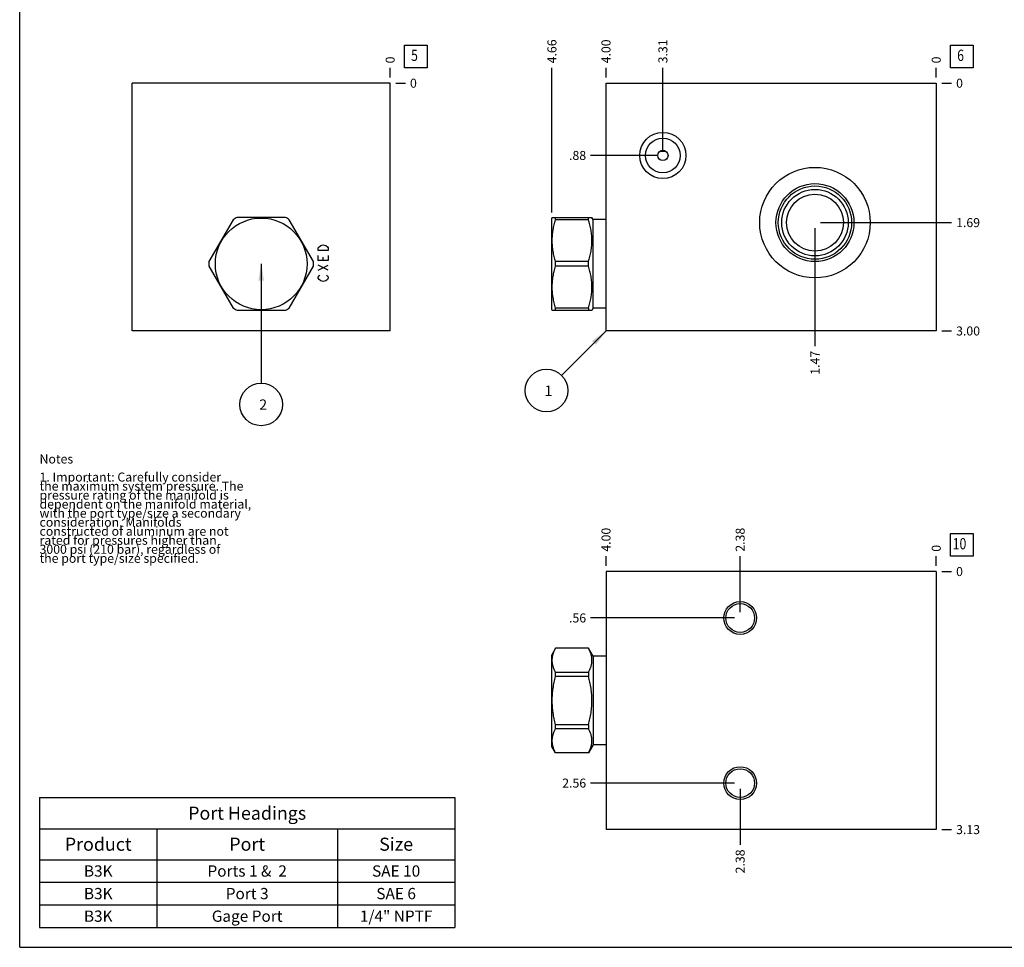
# Model space of a CAD drawing. Units: inches. Extents: x 0.3 to 21.7, y 0.3 to 16.7.
# Drawn here: x 0.3 to 11.2, y 0.3 to 10.6 of the extents above; entities that cross this region are included whole.
import ezdxf

# ---------------------------------------------------------------- set-up
doc = ezdxf.new("R2010")
doc.units = ezdxf.units.IN
doc.header["$LTSCALE"] = 1.21
doc.header["$MEASUREMENT"] = 0
doc.layers.get('0').update_dxf_attribs({"linetype": 'CONTINUOUS'})
doc.styles.get("Standard").update_dxf_attribs({"font": 'txt', "width": 0.8})
doc.dimstyles.new('DIMSTYLE_1', dxfattribs={"dimtxt": 0.1, "dimasz": 0.1875, "dimexe": 0.125, "dimexo": 0.0625, "dimgap": 0.025, "dimtad": 0, "dimtih": 1, "dimtoh": 1, "dimlfac": 1.093599, "dimzin": 4, "dimdsep": 46, "dimtxsty": 'Standard', "dimblk": '_FILLED', "dimblk1": '_FILLED', "dimblk2": '_FILLED', "dimcen": 0.09, "dimadec": 0, "dimazin": 0, "dimtfac": 1, "dimtofl": 0, "dimtmove": 0, "dimatfit": 3, "dimldrblk": '_FILLED', "dimfxl": 1, "dimtolj": 1, "dimtzin": 4, "dimarcsym": 0})
doc.dimstyles.new('DIMSTYLE_2', dxfattribs={"dimtxt": 0.1, "dimasz": 0.1875, "dimexe": 0.125, "dimexo": 0.0625, "dimgap": 0.025, "dimtad": 0, "dimtih": 1, "dimtoh": 1, "dimdec": 0, "dimlfac": 1.093599, "dimzin": 4, "dimdsep": 46, "dimtxsty": 'Standard', "dimblk": '_FILLED', "dimblk1": '_FILLED', "dimblk2": '_FILLED', "dimcen": 0.09, "dimadec": 0, "dimazin": 0, "dimtfac": 1, "dimtdec": 0, "dimtofl": 0, "dimtmove": 0, "dimatfit": 3, "dimldrblk": '_FILLED', "dimfxl": 1, "dimtolj": 1, "dimtzin": 4, "dimarcsym": 0})
doc.dimstyles.get("Standard").update_dxf_attribs({"dimtxt": 0.1, "dimasz": 0.1875, "dimexe": 0.125, "dimexo": 0.0625, "dimgap": 0.09, "dimtad": 0, "dimtih": 1, "dimtoh": 1, "dimdec": 3, "dimzin": 4, "dimdsep": 46, "dimtxsty": 'Standard', "dimblk": '_FILLED', "dimblk1": '_FILLED', "dimblk2": '_FILLED', "dimcen": 0.09, "dimadec": 0, "dimazin": 0, "dimtp": 0.001, "dimtm": 0.001, "dimtfac": 1, "dimtdec": 3, "dimtofl": 0, "dimtmove": 0, "dimatfit": 3, "dimldrblk": '_FILLED', "dimfxl": 1, "dimtolj": 1, "dimtzin": 4, "dimarcsym": 0})

# ---------------------------------------------------------------- blocks, each defined once
blk = doc.blocks.new('*D1')
at = {"color": 2, "linetype": 'Continuous'}
blk.add_line((6.796, 9.934), (6.796, 10.042), dxfattribs=at)
at = {"color": 2, "linetype": 'Continuous', "insert": (6.746, 10.092), "char_height": 0.1, "width": 0.32, "attachment_point": 1, "rotation": 90, "line_spacing_factor": 0.9}
blk.add_mtext('4.00', dxfattribs=at)
blk = doc.blocks.new('_FILLED')
at = {"color": 0, "linetype": 'ByBlock'}
blk.add_solid([(0, 0), (-1, 0.167), (-1, -0.167)], dxfattribs=at)
blk = doc.blocks.new('*D2')
at = {"color": 2, "linetype": 'Continuous'}
blk.add_line((10.454, 9.934), (10.454, 10.042), dxfattribs=at)
at = {"color": 2, "linetype": 'Continuous', "insert": (10.404, 10.092), "char_height": 0.1, "width": 0.08, "attachment_point": 1, "rotation": 90, "line_spacing_factor": 0.9}
blk.add_mtext('0', dxfattribs=at)
blk = doc.blocks.new('*D3')
at = {"color": 2, "linetype": 'Continuous'}
blk.add_line((10.517, 7.128), (10.624, 7.128), dxfattribs=at)
at = {"color": 2, "linetype": 'Continuous', "insert": (10.674, 7.178), "char_height": 0.1, "width": 0.32, "attachment_point": 1, "line_spacing_factor": 0.9}
blk.add_mtext('3.00', dxfattribs=at)
blk = doc.blocks.new('*D4')
at = {"color": 2, "linetype": 'Continuous'}
blk.add_line((10.517, 9.872), (10.624, 9.872), dxfattribs=at)
at = {"color": 2, "linetype": 'Continuous', "insert": (10.674, 9.922), "char_height": 0.1, "width": 0.08, "attachment_point": 1, "line_spacing_factor": 0.9}
blk.add_mtext('0', dxfattribs=at)
blk = doc.blocks.new('*D5')
at = {"color": 2, "linetype": 'Continuous'}
blk.add_line((7.426, 9.134), (7.426, 10.042), dxfattribs=at)
at = {"color": 2, "linetype": 'Continuous', "insert": (7.376, 10.092), "char_height": 0.1, "width": 0.32, "attachment_point": 1, "rotation": 90, "line_spacing_factor": 0.9}
blk.add_mtext('3.31', dxfattribs=at)
blk = doc.blocks.new('*D6')
at = {"color": 2, "linetype": 'Continuous'}
blk.add_line((7.363, 9.072), (6.626, 9.072), dxfattribs=at)
at = {"color": 2, "linetype": 'Continuous', "insert": (6.576, 9.122), "char_height": 0.1, "width": 0.24, "attachment_point": 3, "line_spacing_factor": 0.9}
blk.add_mtext('.88', dxfattribs=at)
blk = doc.blocks.new('*D7')
at = {"color": 2, "linetype": 'Continuous'}
blk.add_line((9.111, 8.266), (9.111, 6.958), dxfattribs=at)
at = {"color": 2, "linetype": 'Continuous', "insert": (9.061, 6.908), "char_height": 0.1, "width": 0.32, "attachment_point": 3, "rotation": 90, "line_spacing_factor": 0.9}
blk.add_mtext('1.47', dxfattribs=at)
blk = doc.blocks.new('*D8')
at = {"color": 2, "linetype": 'Continuous'}
blk.add_line((9.173, 8.328), (10.624, 8.328), dxfattribs=at)
at = {"color": 2, "linetype": 'Continuous', "insert": (10.674, 8.378), "char_height": 0.1, "width": 0.32, "attachment_point": 1, "line_spacing_factor": 0.9}
blk.add_mtext('1.69', dxfattribs=at)
blk = doc.blocks.new('*D20')
at = {"color": 2, "linetype": 'Continuous'}
blk.add_line((4.405, 9.934), (4.405, 10.042), dxfattribs=at)
at = {"color": 2, "linetype": 'Continuous', "insert": (4.355, 10.092), "char_height": 0.1, "width": 0.08, "attachment_point": 1, "rotation": 90, "line_spacing_factor": 0.9}
blk.add_mtext('0', dxfattribs=at)
blk = doc.blocks.new('*D21')
at = {"color": 2, "linetype": 'Continuous'}
blk.add_line((4.467, 9.872), (4.575, 9.872), dxfattribs=at)
at = {"color": 2, "linetype": 'Continuous', "insert": (4.625, 9.922), "char_height": 0.1, "width": 0.08, "attachment_point": 1, "line_spacing_factor": 0.9}
blk.add_mtext('0', dxfattribs=at)
blk = doc.blocks.new('*D28')
at = {"color": 2, "linetype": 'Continuous'}
blk.add_line((6.796, 4.525), (6.796, 4.633), dxfattribs=at)
at = {"color": 2, "linetype": 'Continuous', "insert": (6.746, 4.683), "char_height": 0.1, "width": 0.32, "attachment_point": 1, "rotation": 90, "line_spacing_factor": 0.9}
blk.add_mtext('4.00', dxfattribs=at)
blk = doc.blocks.new('*D29')
at = {"color": 2, "linetype": 'Continuous'}
blk.add_line((10.454, 4.525), (10.454, 4.633), dxfattribs=at)
at = {"color": 2, "linetype": 'Continuous', "insert": (10.404, 4.683), "char_height": 0.1, "width": 0.08, "attachment_point": 1, "rotation": 90, "line_spacing_factor": 0.9}
blk.add_mtext('0', dxfattribs=at)
blk = doc.blocks.new('*D30')
at = {"color": 2, "linetype": 'Continuous'}
blk.add_line((10.517, 1.605), (10.624, 1.605), dxfattribs=at)
at = {"color": 2, "linetype": 'Continuous', "insert": (10.674, 1.655), "char_height": 0.1, "width": 0.32, "attachment_point": 1, "line_spacing_factor": 0.9}
blk.add_mtext('3.13', dxfattribs=at)
blk = doc.blocks.new('*D31')
at = {"color": 2, "linetype": 'Continuous'}
blk.add_line((10.517, 4.463), (10.624, 4.463), dxfattribs=at)
at = {"color": 2, "linetype": 'Continuous', "insert": (10.674, 4.513), "char_height": 0.1, "width": 0.08, "attachment_point": 1, "line_spacing_factor": 0.9}
blk.add_mtext('0', dxfattribs=at)
blk = doc.blocks.new('*D32')
at = {"color": 2, "linetype": 'Continuous'}
blk.add_line((8.282, 4.012), (8.282, 4.633), dxfattribs=at)
at = {"color": 2, "linetype": 'Continuous', "insert": (8.232, 4.683), "char_height": 0.1, "width": 0.32, "attachment_point": 1, "rotation": 90, "line_spacing_factor": 0.9}
blk.add_mtext('2.38', dxfattribs=at)
blk = doc.blocks.new('*D33')
at = {"color": 2, "linetype": 'Continuous'}
blk.add_line((8.22, 3.949), (6.626, 3.949), dxfattribs=at)
at = {"color": 2, "linetype": 'Continuous', "insert": (6.576, 3.999), "char_height": 0.1, "width": 0.24, "attachment_point": 3, "line_spacing_factor": 0.9}
blk.add_mtext('.56', dxfattribs=at)
blk = doc.blocks.new('*D34')
at = {"color": 2, "linetype": 'Continuous'}
blk.add_line((8.282, 2.058), (8.282, 1.435), dxfattribs=at)
at = {"color": 2, "linetype": 'Continuous', "insert": (8.232, 1.385), "char_height": 0.1, "width": 0.32, "attachment_point": 3, "rotation": 90, "line_spacing_factor": 0.9}
blk.add_mtext('2.38', dxfattribs=at)
blk = doc.blocks.new('*D35')
at = {"color": 2, "linetype": 'Continuous'}
blk.add_line((8.22, 2.12), (6.626, 2.12), dxfattribs=at)
at = {"color": 2, "linetype": 'Continuous', "insert": (6.576, 2.17), "char_height": 0.1, "width": 0.32, "attachment_point": 3, "line_spacing_factor": 0.9}
blk.add_mtext('2.56', dxfattribs=at)
blk = doc.blocks.new('*D36')
at = {"color": 2, "linetype": 'Continuous'}
blk.add_line((6.197, 8.441), (6.197, 10.042), dxfattribs=at)
at = {"color": 2, "linetype": 'Continuous', "insert": (6.147, 10.092), "char_height": 0.1, "width": 0.32, "attachment_point": 1, "rotation": 90, "line_spacing_factor": 0.9}
blk.add_mtext('4.66', dxfattribs=at)
blk = doc.blocks.new('*T49')
at = {"color": 2, "linetype": 'Continuous'}
for p, q in [((0, 0), (4.6, 0)), ((0, 0), (0, -1.43775)), ((4.6, 0), (4.6, -1.43775)), ((0, -0.34375), (4.6, -0.34375)), ((1.3, -0.34375), (1.3, -1.43775)), ((3.3, -0.34375), (3.3, -1.43775)), ((0, -0.68775), (4.6, -0.68775)), ((0, -0.93775), (4.6, -0.93775)), ((0, -1.18775), (4.6, -1.18775)), ((0, -1.43775), (4.6, -1.43775))]:
    blk.add_line(p, q, dxfattribs=at)
at = {"color": 2, "linetype": 'Continuous', "attachment_point": 2, "line_spacing_factor": 0.9}
for s, insert, char_height, width in [('Port Headings', (2.3, -0.09938), 0.145, 3.016), ('Product', (0.65, -0.44325), 0.145, 1.624), ('Size', (3.95, -0.44325), 0.145, 0.928), ('Port', (2.3, -0.44325), 0.145, 0.928), ('B3K', (0.65, -0.75025), 0.125, 0.6), ('Ports 1 &  2', (2.3, -0.75025), 0.125, 2.4), ('SAE 10', (3.95, -0.75025), 0.125, 1.2), ('B3K', (0.65, -1.00025), 0.125, 0.6), ('Port 3', (2.3, -1.00025), 0.125, 1.2), ('SAE 6', (3.95, -1.00025), 0.125, 1), ('B3K', (0.65, -1.25025), 0.125, 0.6), ('Gage Port', (2.3, -1.25025), 0.125, 1.8), ('1/4" NPTF', (3.95, -1.25025), 0.125, 1.8)]:
    blk.add_mtext(s, dxfattribs=dict(at, insert=insert, char_height=char_height, width=width))
blk = doc.blocks.new('SUN_FACENUMBER_BL1', base_point=(10.738, 10.167))
at = {"color": 2, "linetype": 'Continuous'}
for p, q in [((10.613, 10.292), (10.863, 10.292)), ((10.613, 10.042), (10.613, 10.292)), ((10.863, 10.292), (10.863, 10.042)), ((10.863, 10.042), (10.613, 10.042))]:
    blk.add_line(p, q, dxfattribs=at)
at = {"color": 2, "linetype": 'Continuous', "width": 0.8}
blk.add_text('6', height=0.125, dxfattribs=at).set_placement((10.686, 10.118))
blk = doc.blocks.new('SUN_NBOMBALLOON_BL2', base_point=(6.136, 6.468))
at = {"color": 2, "linetype": 'Continuous'}
blk.add_circle((6.136, 6.468), 0.236, dxfattribs=at)
at = {"color": 2, "linetype": 'Continuous', "insert": (6.115, 6.523), "char_height": 0.115, "width": 0.092, "attachment_point": 1, "line_spacing_factor": 0.9}
blk.add_mtext('1', dxfattribs=at)
blk = doc.blocks.new('SUN_FACENUMBER_BL5', base_point=(4.688, 10.167))
at = {"color": 2, "linetype": 'Continuous'}
for p, q in [((4.563, 10.292), (4.813, 10.292)), ((4.563, 10.042), (4.563, 10.292)), ((4.813, 10.292), (4.813, 10.042)), ((4.813, 10.042), (4.563, 10.042))]:
    blk.add_line(p, q, dxfattribs=at)
at = {"color": 2, "linetype": 'Continuous', "width": 0.8}
blk.add_text('5', height=0.125, dxfattribs=at).set_placement((4.636, 10.118))
blk = doc.blocks.new('SUN_NBOMBALLOON_BL6', base_point=(2.976, 6.314))
at = {"color": 2, "linetype": 'Continuous'}
blk.add_circle((2.976, 6.314), 0.236, dxfattribs=at)
at = {"color": 2, "linetype": 'Continuous', "insert": (2.955, 6.369), "char_height": 0.115, "width": 0.092, "attachment_point": 1, "line_spacing_factor": 0.9}
blk.add_mtext('2', dxfattribs=at)
blk = doc.blocks.new('SUN_FACENUMBER_BL8', base_point=(10.738, 4.759))
at = {"color": 2, "linetype": 'Continuous'}
for p, q in [((10.613, 4.884), (10.863, 4.884)), ((10.613, 4.634), (10.613, 4.884)), ((10.863, 4.884), (10.863, 4.634)), ((10.863, 4.634), (10.613, 4.634))]:
    blk.add_line(p, q, dxfattribs=at)
at = {"color": 2, "linetype": 'Continuous', "width": 0.8}
blk.add_text('10', height=0.125, dxfattribs=at).set_placement((10.636, 4.709))

msp = doc.modelspace()

# ---------------------------------------------------------------- linework, layer by layer
at = {"color": 7, "linetype": 'Continuous'}
for p, q in [((0.3013, 0.3013), (0.3013, 16.6988)), ((1.5472, 7.1284), (1.5472, 9.8716)), ((4.4047, 9.8716), (1.5472, 9.8716)), ((4.4047, 7.1284), (4.4047, 9.8716)), ((6.7964, 7.1284), (6.7964, 9.8716)), ((6.7964, 9.8716), (10.4541, 9.8716)), ((10.4541, 9.8716), (10.4541, 7.1284)), ((7.3947, 9.1197), (7.4563, 9.1197)), ((7.4508, 9.1227), (7.4002, 9.1227)), ((2.6647, 8.3597), (2.3972, 7.8964)), ((3.2439, 8.3852), (2.7089, 8.3852)), ((3.5556, 7.8964), (3.2881, 8.3597)), ((6.2008, 8.3858), (6.1966, 8.3784)), ((6.1966, 7.3634), (6.1966, 8.3784)), ((6.2005, 8.3852), (6.6399, 8.3852)), ((6.2383, 8.3597), (6.2383, 8.3852)), ((6.6022, 8.3597), (6.2383, 8.3597)), ((6.6022, 8.3597), (6.6022, 8.3852)), ((6.6529, 8.3628), (6.6396, 8.3858)), ((6.6529, 7.3789), (6.6529, 8.3628)), ((6.7964, 8.3628), (6.6529, 8.3628)), ((6.2383, 7.8454), (6.2383, 7.8964)), ((6.6022, 7.8964), (6.2383, 7.8964)), ((6.6022, 7.8454), (6.6022, 7.8964)), ((2.3972, 7.8454), (2.6647, 7.3821)), ((3.2881, 7.3821), (3.5556, 7.8454)), ((6.6022, 7.8454), (6.2383, 7.8454)), ((2.7089, 7.3565), (3.2439, 7.3565)), ((6.2008, 7.356), (6.1966, 7.3634)), ((6.2005, 7.3565), (6.6399, 7.3565)), ((6.2383, 7.3565), (6.2383, 7.3821)), ((6.6022, 7.3821), (6.2383, 7.3821)), ((6.6022, 7.3821), (6.6022, 7.3565)), ((6.6529, 7.3789), (6.6396, 7.356)), ((6.7964, 7.3789), (6.6529, 7.3789)), ((4.4047, 7.1284), (1.5472, 7.1284)), ((10.4541, 7.1284), (6.7964, 7.1284)), ((6.7964, 4.4629), (6.7964, 1.6054)), ((10.4541, 4.4629), (6.7964, 4.4629)), ((10.4541, 4.4629), (10.4541, 1.6054)), ((6.2383, 3.6144), (6.1966, 3.5421)), ((6.2383, 3.6138), (6.2383, 3.6144)), ((6.6022, 3.6144), (6.2383, 3.6144)), ((6.6022, 3.6138), (6.2383, 3.6138)), ((6.6022, 3.6144), (6.6022, 3.6138)), ((6.6529, 3.5266), (6.6022, 3.6144)), ((6.1966, 2.5271), (6.1966, 3.5421)), ((6.6529, 3.5266), (6.6529, 2.5427)), ((6.7964, 3.5266), (6.6529, 3.5266)), ((6.2383, 3.3021), (6.2383, 3.3463)), ((6.6022, 3.3463), (6.2383, 3.3463)), ((6.6022, 3.3021), (6.2383, 3.3021)), ((6.6022, 3.3463), (6.6022, 3.3021)), ((6.2383, 2.7229), (6.2383, 2.7671)), ((6.6022, 2.7671), (6.2383, 2.7671)), ((6.6022, 2.7671), (6.6022, 2.7229)), ((6.6022, 2.7229), (6.2383, 2.7229)), ((6.2383, 2.4549), (6.1966, 2.5271)), ((6.6529, 2.5427), (6.6022, 2.4549)), ((6.7964, 2.5427), (6.6529, 2.5427)), ((6.2383, 2.4549), (6.2383, 2.4554)), ((6.6022, 2.4554), (6.2383, 2.4554)), ((6.6022, 2.4549), (6.2383, 2.4549)), ((6.6022, 2.4554), (6.6022, 2.4549)), ((10.4541, 1.6054), (6.7964, 1.6054)), ((0.3013, 0.3013), (21.6988, 0.3013))]:
    msp.add_line(p, q, dxfattribs=at)
at = {"color": 4, "linetype": 'Continuous'}
for p, q in [((3.6183, 8.0611), (3.6366, 8.0748)), ((3.6366, 8.0748), (3.664, 8.0817)), ((3.664, 8.0817), (3.6915, 8.0748)), ((3.6915, 8.0748), (3.7098, 8.0611)), ((3.6092, 8.0474), (3.6183, 8.0611)), ((3.6092, 8.0199), (3.6092, 8.0474)), ((3.7189, 8.0199), (3.6092, 8.0199)), ((3.6092, 7.9102), (3.6092, 7.9651)), ((3.7098, 8.0611), (3.7189, 8.0474)), ((3.7189, 8.0474), (3.7189, 8.0199)), ((3.7189, 7.9651), (3.7189, 7.9102)), ((3.7189, 7.9102), (3.6092, 7.9102)), ((3.7189, 7.8005), (3.6092, 7.8553)), ((3.6092, 7.8005), (3.7189, 7.8553)), ((3.664, 7.9102), (3.664, 7.9445)), ((3.6183, 7.7388), (3.6275, 7.7456)), ((3.7006, 7.7456), (3.7098, 7.7388)), ((3.6092, 7.725), (3.6183, 7.7388)), ((3.6092, 7.7113), (3.6092, 7.725)), ((3.6183, 7.6976), (3.6092, 7.7113)), ((3.6366, 7.6839), (3.6183, 7.6976)), ((3.664, 7.677), (3.6366, 7.6839)), ((3.6915, 7.6839), (3.664, 7.677)), ((3.7098, 7.6976), (3.6915, 7.6839)), ((3.7098, 7.7388), (3.7189, 7.725)), ((3.7189, 7.7113), (3.7098, 7.6976)), ((3.7189, 7.725), (3.7189, 7.7113))]:
    msp.add_line(p, q, dxfattribs=at)
at = {"color": 7, "linetype": 'Continuous'}
for centre, radius in [((7.4255, 9.0715), 0.256), ((7.4255, 9.0715), 0.1929), ((7.4255, 9.0715), 0.0572), ((9.1108, 8.3281), 0.6122), ((9.1108, 8.3281), 0.4321), ((9.1108, 8.3281), 0.4061), ((9.1108, 8.3281), 0.3685), ((9.1108, 8.3281), 0.3155), ((2.9764, 7.8709), 0.5075), ((8.2823, 3.949), 0.1815), ((8.2823, 3.949), 0.1591), ((8.2823, 2.1202), 0.1815), ((8.2823, 2.1202), 0.1591)]:
    msp.add_circle(centre, radius, dxfattribs=at)
for start, end in [(117.47677, 122.52323), (57.47677, 62.52323), (177.47677, 182.52323), (357.47677, 2.52323), (237.47677, 242.52323), (297.47677, 302.52323)]:
    msp.add_arc((2.9764, 7.8709), 0.5797, start, end, dxfattribs=at)
for points, knots in [([(6.2383, 7.8964), (6.2325, 7.9153), (6.2245, 7.9438), (6.2159, 7.9822), (6.2104, 8.0111), (6.206, 8.0402), (6.2029, 8.0694), (6.2009, 8.0987), (6.2003, 8.1281), (6.2009, 8.1574), (6.2029, 8.1867), (6.206, 8.2159), (6.2104, 8.245), (6.2159, 8.2739), (6.2245, 8.3124), (6.2325, 8.3409), (6.2383, 8.3597)], [0, 0, 0, 0, 0.1255928, 0.1882156, 0.2507276, 0.3131413, 0.375475, 0.4377522, 0.5, 0.5622478, 0.624525, 0.6868587, 0.7492724, 0.8117844, 0.8744072, 1, 1, 1, 1]), ([(6.6022, 7.8964), (6.608, 7.9153), (6.6159, 7.9438), (6.6246, 7.9822), (6.6301, 8.0111), (6.6344, 8.0402), (6.6376, 8.0694), (6.6395, 8.0987), (6.6401, 8.1281), (6.6395, 8.1574), (6.6376, 8.1867), (6.6344, 8.2159), (6.6301, 8.245), (6.6246, 8.2739), (6.6159, 8.3124), (6.608, 8.3409), (6.6022, 8.3597)], [0, 0, 0, 0, 0.1255928, 0.1882156, 0.2507276, 0.3131413, 0.375475, 0.4377522, 0.5, 0.5622478, 0.624525, 0.6868587, 0.7492724, 0.8117844, 0.8744072, 1, 1, 1, 1]), ([(6.2383, 7.3821), (6.2325, 7.4009), (6.2245, 7.4294), (6.2159, 7.4678), (6.2104, 7.4968), (6.206, 7.5259), (6.2029, 7.5551), (6.2009, 7.5844), (6.2003, 7.6137), (6.2009, 7.643), (6.2029, 7.6723), (6.206, 7.7016), (6.2104, 7.7306), (6.2159, 7.7596), (6.2245, 7.798), (6.2325, 7.8265), (6.2383, 7.8454)], [0, 0, 0, 0, 0.1255928, 0.1882156, 0.2507276, 0.3131413, 0.375475, 0.4377522, 0.5, 0.5622478, 0.624525, 0.6868587, 0.7492724, 0.8117844, 0.8744072, 1, 1, 1, 1]), ([(6.6022, 7.3821), (6.608, 7.4009), (6.6159, 7.4294), (6.6246, 7.4678), (6.6301, 7.4968), (6.6344, 7.5259), (6.6376, 7.5551), (6.6395, 7.5844), (6.6401, 7.6137), (6.6395, 7.643), (6.6376, 7.6723), (6.6344, 7.7016), (6.6301, 7.7306), (6.6246, 7.7596), (6.6159, 7.798), (6.608, 7.8265), (6.6022, 7.8454)], [0, 0, 0, 0, 0.1255928, 0.1882156, 0.2507276, 0.3131413, 0.375475, 0.4377522, 0.5, 0.5622478, 0.624525, 0.6868587, 0.7492724, 0.8117844, 0.8744072, 1, 1, 1, 1]), ([(6.2383, 3.3463), (6.2354, 3.3517), (6.2299, 3.3626), (6.2224, 3.3791), (6.2159, 3.3957), (6.2104, 3.4124), (6.206, 3.4293), (6.2029, 3.4461), (6.2009, 3.4631), (6.2003, 3.4801), (6.2009, 3.497), (6.2029, 3.514), (6.206, 3.5309), (6.2104, 3.5477), (6.2159, 3.5644), (6.2224, 3.581), (6.2299, 3.5975), (6.2354, 3.6084), (6.2383, 3.6138)], [0, 0, 0, 0, 0.0655269, 0.1300561, 0.1935984, 0.2562073, 0.3179806, 0.3790665, 0.4396614, 0.5, 0.5603386, 0.6209335, 0.6820194, 0.7437927, 0.8064016, 0.8699439, 0.9344731, 1, 1, 1, 1]), ([(6.6022, 3.3463), (6.6051, 3.3517), (6.6106, 3.3626), (6.618, 3.3791), (6.6245, 3.3957), (6.63, 3.4124), (6.6344, 3.4293), (6.6376, 3.4461), (6.6395, 3.4631), (6.6401, 3.4801), (6.6395, 3.497), (6.6376, 3.514), (6.6344, 3.5309), (6.63, 3.5477), (6.6245, 3.5644), (6.618, 3.581), (6.6106, 3.5975), (6.6051, 3.6084), (6.6022, 3.6138)], [0, 0, 0, 0, 0.0655269, 0.1300561, 0.1935984, 0.2562073, 0.3179806, 0.3790665, 0.4396614, 0.5, 0.5603386, 0.6209335, 0.6820194, 0.7437927, 0.8064016, 0.8699439, 0.9344731, 1, 1, 1, 1]), ([(6.2383, 2.7671), (6.2325, 2.789), (6.2245, 2.8219), (6.2158, 2.8662), (6.2104, 2.8996), (6.206, 2.9332), (6.2029, 2.9669), (6.2009, 3.0008), (6.2003, 3.0346), (6.2009, 3.0685), (6.2029, 3.1023), (6.206, 3.136), (6.2104, 3.1696), (6.2158, 3.203), (6.2245, 3.2474), (6.2325, 3.2803), (6.2383, 3.3021)], [0, 0, 0, 0, 0.1249908, 0.1874914, 0.2499928, 0.3124943, 0.374996, 0.437498, 0.5, 0.562502, 0.625004, 0.6875057, 0.7500072, 0.8125086, 0.8750092, 1, 1, 1, 1]), ([(6.6022, 2.7671), (6.608, 2.789), (6.6159, 2.8219), (6.6246, 2.8662), (6.6301, 2.8996), (6.6344, 2.9332), (6.6376, 2.9669), (6.6395, 3.0008), (6.6401, 3.0346), (6.6395, 3.0685), (6.6376, 3.1023), (6.6344, 3.136), (6.6301, 3.1696), (6.6246, 3.203), (6.6159, 3.2474), (6.608, 3.2803), (6.6022, 3.3021)], [0, 0, 0, 0, 0.1249908, 0.1874914, 0.2499928, 0.3124943, 0.374996, 0.437498, 0.5, 0.562502, 0.625004, 0.6875057, 0.7500072, 0.8125086, 0.8750092, 1, 1, 1, 1]), ([(6.2383, 2.4554), (6.2354, 2.4609), (6.2299, 2.4717), (6.2224, 2.4882), (6.2159, 2.5049), (6.2104, 2.5216), (6.206, 2.5384), (6.2029, 2.5553), (6.2009, 2.5722), (6.2003, 2.5892), (6.2009, 2.6062), (6.2029, 2.6231), (6.206, 2.64), (6.2104, 2.6568), (6.2159, 2.6735), (6.2224, 2.6901), (6.2299, 2.7067), (6.2354, 2.7175), (6.2383, 2.7229)], [0, 0, 0, 0, 0.0655269, 0.1300561, 0.1935984, 0.2562073, 0.3179806, 0.3790665, 0.4396614, 0.5, 0.5603386, 0.6209335, 0.6820194, 0.7437927, 0.8064016, 0.8699439, 0.9344731, 1, 1, 1, 1]), ([(6.6022, 2.4554), (6.6051, 2.4609), (6.6106, 2.4717), (6.618, 2.4882), (6.6245, 2.5049), (6.63, 2.5216), (6.6344, 2.5384), (6.6376, 2.5553), (6.6395, 2.5722), (6.6401, 2.5892), (6.6395, 2.6062), (6.6376, 2.6231), (6.6344, 2.64), (6.63, 2.6568), (6.6245, 2.6735), (6.618, 2.6901), (6.6106, 2.7067), (6.6051, 2.7175), (6.6022, 2.7229)], [0, 0, 0, 0, 0.0655269, 0.1300561, 0.1935984, 0.2562073, 0.3179806, 0.3790665, 0.4396614, 0.5, 0.5603386, 0.6209335, 0.6820194, 0.7437927, 0.8064016, 0.8699439, 0.9344731, 1, 1, 1, 1])]:
    msp.add_open_spline(points, degree=3, knots=knots, dxfattribs=at)

# ---------------------------------------------------------------- block references
at = {"color": 2, "linetype": 'Continuous'}
for name, p in [('SUN_FACENUMBER_BL5', (4.6885, 10.1675)), ('SUN_FACENUMBER_BL1', (10.7379, 10.1675)), ('SUN_NBOMBALLOON_BL2', (6.1364, 6.4684)), ('SUN_NBOMBALLOON_BL6', (2.9759, 6.3144)), ('SUN_FACENUMBER_BL8', (10.7379, 4.7588))]:
    msp.add_blockref(name, p, dxfattribs=at)
msp.add_blockref('*T49', (0.5212, 1.959))

# ---------------------------------------------------------------- texts
at = {"color": 2, "linetype": 'Continuous', "insert": (0.5212, 5.7599), "char_height": 0.1, "width": 3.04, "attachment_point": 1, "line_spacing_factor": 0.6}
msp.add_mtext('Notes\\P \\P1. Important: Carefully consider\\P   the maximum system pressure. The\\P   pressure rating of the manifold is\\P   dependent on the manifold material,\\P   with the port type/size a secondary\\P   consideration. Manifolds\\P   constructed of aluminum are not\\P   rated for pressures higher than\\P   3000 psi (210 bar), regardless of\\P   the port type/size specified.', dxfattribs=at)

# ---------------------------------------------------------------- dimensions: what is measured, and where the dimension line sits
at = {"color": 2, "linetype": 'Continuous'}
for feature_location, offset, dtype, origin, dimstyle, picture, middle in [((6.1966, 8.4409), (0, 1.6007), 1, (10.4541, 9.8716), 'DIMSTYLE_1', '*D36', (6.1966, 10.2516)), ((6.7964, 9.9341), (0, 0.1075), 1, (10.4541, 9.8716), 'DIMSTYLE_1', '*D1', (6.7964, 10.2516)), ((7.4255, 9.134), (0, 0.9076), 1, (10.4541, 9.8716), 'DIMSTYLE_1', '*D5', (7.4255, 10.2416)), ((4.4047059801, 9.9341177409), (0, 0.1075), 1, (4.4047059801, 9.8716177409), 'DIMSTYLE_2', '*D20', (4.4047059843, 10.1316177392)), ((10.4540632339, 9.9341177409), (0, 0.1075), 1, (10.4540632339, 9.8716177409), 'DIMSTYLE_2', '*D2', (10.4540632381, 10.1316178005)), ((4.4672059801, 9.8716177409), (0.1075, 0), 0, (4.4047059801, 9.8716177409), 'DIMSTYLE_2', '*D21', (4.6647059631, 9.8716178894)), ((7.363, 9.0715), (-0.7366, 0), 0, (10.4541, 9.8716), 'DIMSTYLE_1', '*D6', (6.4664, 9.0715)), ((9.1108, 8.2656), (0, -1.3072), 1, (10.4541, 9.8716), 'DIMSTYLE_1', '*D7', (9.1108, 6.7584)), ((9.1733, 8.3281), (1.4508, 0), 0, (10.4541, 9.8716), 'DIMSTYLE_1', '*D8', (10.8441, 8.3281)), ((10.5165632339, 9.8716177409), (0.1075, 0), 0, (10.4540632339, 9.8716177409), 'DIMSTYLE_2', '*D4', (10.7140631104, 9.8716178894)), ((10.5166, 7.1284), (0.1075, 0), 0, (10.4541, 9.8716), 'DIMSTYLE_1', '*D3', (10.8341, 7.1284)), ((6.7964, 4.5254), (0, 0.1075), 1, (10.4541, 4.4629), 'DIMSTYLE_1', '*D28', (6.7964, 4.8429)), ((8.28234, 4.01154), (0, 0.6214), 1, (10.45406, 4.46294), 'DIMSTYLE_1', '*D32', (8.28234, 4.84544)), ((10.4540632339, 4.5254351468), (0, 0.1075), 1, (10.4540632339, 4.4629351468), 'DIMSTYLE_2', '*D29', (10.4540631543, 4.7229352063)), ((10.5165632339, 4.4629351468), (0.1075, 0), 0, (10.4540632339, 4.4629351468), 'DIMSTYLE_2', '*D31', (10.7140631104, 4.4629350433)), ((8.2198, 2.1202), (-1.5934, 0), 0, (10.4541, 4.4629), 'DIMSTYLE_1', '*D35', (6.4164, 2.1202)), ((8.2198, 3.949), (-1.5934, 0), 0, (10.4541, 4.4629), 'DIMSTYLE_1', '*D33', (6.4639, 3.949)), ((8.28234, 2.05771), (0, -0.62231), 1, (10.45406, 4.46294), 'DIMSTYLE_1', '*D34', (8.28234, 1.2279)), ((10.51656, 1.6054), (0.1075, 0), 0, (10.45406, 4.46294), 'DIMSTYLE_1', '*D30', (10.83656, 1.6054))]:
    dim = msp.add_ordinate_dim(feature_location=feature_location, offset=offset, dtype=dtype, origin=origin, dimstyle=dimstyle, dxfattribs=at)
    dim.commit()
    dim.dimension.update_dxf_attribs({"geometry": picture, "text_midpoint": middle})

# ---------------------------------------------------------------- leaders
for points in [[(2.9764, 7.8709), (2.976, 6.5503)], [(6.7964, 7.1284), (6.3032, 6.6352)]]:
    msp.add_leader(points, dimstyle='Standard', override={"dimtad": 0}, dxfattribs=at)

doc.saveas('drawing.dxf')
